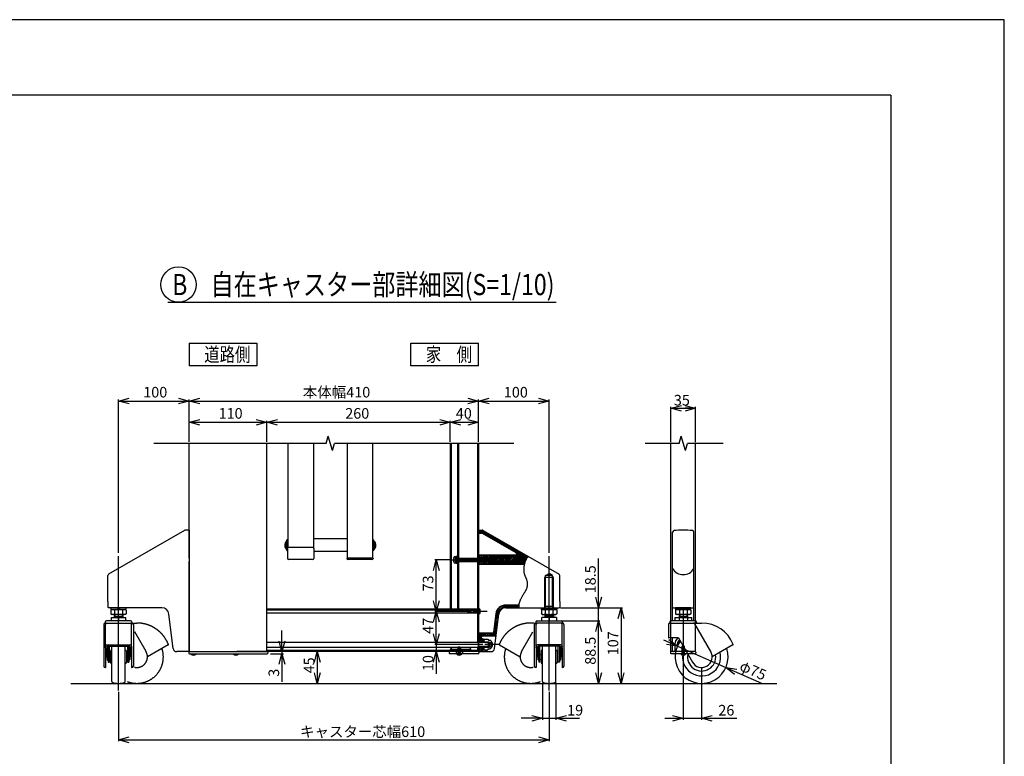
# Model space of a CAD drawing. Extents: x -2181 to 21819, y -809 to 17214.
# Drawn here: x 14845 to 21819, y 10308 to 15526 of the extents above; entities that cross this region are included whole.
import ezdxf

# ---------------------------------------------------------------- set-up
doc = ezdxf.new("R2010")
doc.units = 0
doc.header["$LTSCALE"] = 70
for name, pattern in [('DASHED2_18', [9.525, 6.35, -3.175]), ('DIVIDE', [31.77, 12.7, -6.35, 0.01, -6.35, 0.01, -6.35]), ('PHANTOM2_20', [31.75, 15.875, -3.175, 3.175, -3.175, 3.175, -3.175])]:
    doc.linetypes.add(name, pattern=pattern)
for name, color, linetype in [('_0-0_0', 7, 'CONTINUOUS'), ('_0-1_LAYER_1', 7, 'CONTINUOUS'), ('_0-2_LAYER_2', 7, 'CONTINUOUS')]:
    doc.layers.add(name, color=color, linetype=linetype)
doc.styles.get("Standard").update_dxf_attribs({"font": 'txt', "bigfont": 'bigfont.shx'})

msp = doc.modelspace()

# ---------------------------------------------------------------- linework, layer by layer
at = {"layer": '_0-0_0', "color": 7, "linetype": 'Continuous'}
for p, q in [((21819, 15526.3), (-1.5, 15526.3)), ((21819, -782.5), (21819, 15526.3))]:
    msp.add_line(p, q, dxfattribs=at)
at = {"layer": '_0-0_0', "color": 3, "linetype": 'Continuous'}
for q in [(776.9, 14990.9), (21014.8, 439.2)]:
    msp.add_line((21014.8, 14990.9), q, dxfattribs=at)
at = {"layer": '_0-1_LAYER_1', "color": 7, "linetype": 'Continuous'}
for p, q in [((17015, 12525), (17030, 12575)), ((17060, 12475), (17030, 12575)), ((19515, 12525), (19530, 12575)), ((19560, 12475), (19530, 12575)), ((17015, 12525), (15795, 12525)), ((16045, 11712.5), (16045, 12525)), ((16595, 11050), (16595, 12525)), ((16745, 12525), (16745, 11786.7)), ((16925, 12525), (16925, 11786.7)), ((17060, 12475), (17075, 12525)), ((18345, 12525), (17075, 12525)), ((17165, 12525), (17165, 11711.3)), ((17345, 12525), (17345, 11711.3)), ((17895, 12525), (17895, 11350)), ((17901, 12525), (17901, 11350)), ((17945, 12525), (17945, 11712.5)), ((17952, 12525), (17952, 11712.5)), ((18088, 12525), (18088, 11712.5)), ((18095, 12525), (18095, 11712.5)), ((19515, 12525), (19274.4, 12525)), ((19457.5, 11267.2), (19457.5, 12525)), ((19560, 12475), (19575, 12525)), ((19826.6, 12525), (19575, 12525)), ((19632.5, 11267.2), (19632.5, 12525)), ((16013.3, 11908.7), (15475, 11597.9)), ((16045, 11910), (16018.3, 11910)), ((16045, 11910), (16045, 11050)), ((18095, 11910), (18121.7, 11910)), ((18095, 11903.5), (18101.5, 11910)), ((18095, 11892.3), (18112.7, 11910)), ((18095, 11890), (18116.4, 11890)), ((18104, 11890), (18123.7, 11909.8)), ((18115.2, 11890), (18131.2, 11906.1)), ((18121.4, 11888.7), (18359.5, 11751.2)), ((18123.7, 11887.3), (18138.4, 11901.9)), ((18126.7, 11908.7), (18665, 11597.9)), ((18130.8, 11883.2), (18145.5, 11897.8)), ((18137.9, 11879.1), (18152.6, 11893.7)), ((18145.1, 11875), (18159.7, 11889.6)), ((18152.2, 11870.9), (18166.8, 11885.5)), ((18159.3, 11866.8), (18173.9, 11881.4)), ((18166.4, 11862.7), (18181.1, 11877.3)), ((18173.5, 11858.5), (18188.2, 11873.2)), ((18180.6, 11854.4), (18195.3, 11869.1)), ((18187.8, 11850.3), (18202.4, 11865)), ((18194.9, 11846.2), (18209.5, 11860.9)), ((18202, 11842.1), (18216.6, 11856.8)), ((19470, 11267.5), (19470, 11897.1)), ((19620, 11267.5), (19620, 11897.1)), ((16722.5, 11804.6), (16722.5, 11795.4)), ((16726.2, 11814.8), (16723.6, 11814.8)), ((16723.6, 11792.3), (16726.2, 11792.3)), ((16724.6, 11806.6), (16726.2, 11806.6)), ((16724.6, 11800.6), (16726.2, 11800.6)), ((16726.2, 11800.6), (16726.2, 11806.6)), ((16735, 11774.1), (16735, 11833.1)), ((16735, 11833.1), (16737.5, 11833.1)), ((16737.5, 11766.1), (16737.5, 11841.1)), ((16745, 11841.1), (16737.5, 11841.1)), ((16920, 11788.6), (16750, 11788.6)), ((17165, 11848.6), (16925, 11848.6)), ((17345, 11841.1), (17352.5, 11841.1)), ((17352.5, 11766.1), (17352.5, 11841.1)), ((17355, 11833.1), (17352.5, 11833.1)), ((17355, 11774.1), (17355, 11833.1)), ((17363.8, 11814.8), (17366.4, 11814.8)), ((17363.8, 11800.6), (17363.8, 11806.6)), ((17365.4, 11806.6), (17363.8, 11806.6)), ((17365.4, 11800.6), (17363.8, 11800.6)), ((17366.4, 11792.3), (17363.8, 11792.3)), ((18209.1, 11838), (18223.8, 11852.6)), ((18216.2, 11833.9), (18230.9, 11848.5)), ((18223.3, 11829.8), (18238, 11844.4)), ((18230.5, 11825.7), (18245.1, 11840.3)), ((18237.6, 11821.6), (18252.2, 11836.2)), ((18244.7, 11817.5), (18259.3, 11832.1)), ((18251.8, 11813.3), (18266.5, 11828)), ((18258.9, 11809.2), (18273.6, 11823.9)), ((18266, 11805.1), (18280.7, 11819.8)), ((18273.2, 11801), (18287.8, 11815.7)), ((18280.3, 11796.9), (18294.9, 11811.6)), ((18287.4, 11792.8), (18302, 11807.4)), ((18294.5, 11788.7), (18309.1, 11803.3)), ((18301.6, 11784.6), (18316.3, 11799.2)), ((18308.7, 11780.5), (18323.4, 11795.1)), ((18315.9, 11776.4), (18330.5, 11791)), ((18323, 11772.3), (18337.6, 11786.9)), ((16735, 11774.1), (16737.5, 11774.1)), ((16737.5, 11766.1), (16742.5, 11766.1)), ((16742.5, 11781.1), (16742.5, 11709.5)), ((16927.5, 11781.1), (16927.5, 11709.5)), ((17165, 11758.6), (16927.5, 11758.6)), ((17352.5, 11766.1), (17345, 11766.1)), ((17355, 11774.1), (17352.5, 11774.1)), ((17927.2, 11722.1), (17934.5, 11722.5)), ((17934.5, 11723), (17934.5, 11677)), ((17941, 11723), (17934.5, 11723)), ((17934.5, 11677.5), (17934.5, 11722.5)), ((17941, 11725), (17945, 11725)), ((17941, 11712.5), (17941, 11725)), ((17941, 11712.5), (17941, 11723)), ((18354.5, 11732.5), (18095, 11732.5)), ((18095, 11723.9), (18103.6, 11732.5)), ((18097.8, 11715.4), (18114.8, 11732.5)), ((18106.1, 11712.5), (18126.1, 11732.5)), ((18117.3, 11712.5), (18137.3, 11732.5)), ((18128.5, 11712.5), (18148.5, 11732.5)), ((18139.7, 11712.5), (18159.7, 11732.5)), ((18151, 11712.5), (18171, 11732.5)), ((18162.1, 11667.5), (18227.1, 11732.5)), ((18162.2, 11712.5), (18182.2, 11732.5)), ((18172.2, 11711.3), (18193.4, 11732.5)), ((18173.3, 11667.5), (18238.3, 11732.5)), ((18180.8, 11708.6), (18204.6, 11732.5)), ((18184.5, 11667.5), (18249.5, 11732.5)), ((18184.9, 11701.5), (18215.9, 11732.5)), ((18195.8, 11667.5), (18260.8, 11732.5)), ((18207, 11667.5), (18272, 11732.5)), ((18218.2, 11667.5), (18283.2, 11732.5)), ((18229.4, 11667.5), (18294.4, 11732.5)), ((18240.7, 11667.5), (18305.7, 11732.5)), ((18251.9, 11667.5), (18316.9, 11732.5)), ((18263.1, 11667.5), (18328.1, 11732.5)), ((18274.3, 11667.5), (18339.3, 11732.5)), ((18285.6, 11667.5), (18350.6, 11732.5)), ((18296.8, 11667.5), (18387.4, 11758.1)), ((18308, 11667.5), (18394.5, 11754)), ((18319.2, 11667.5), (18401.7, 11749.9)), ((18330.1, 11768.2), (18344.7, 11782.8)), ((18330.5, 11667.5), (18408.8, 11745.8)), ((18337.2, 11764), (18351.8, 11778.7)), ((18341.7, 11667.5), (18415.9, 11741.7)), ((18344.3, 11759.9), (18359, 11774.6)), ((18351.4, 11755.8), (18366.1, 11770.5)), ((18352.9, 11667.5), (18423, 11737.6)), ((18358.6, 11751.7), (18373.2, 11766.4)), ((18363.9, 11745.9), (18380.3, 11762.2)), ((18364.1, 11667.5), (18430.1, 11733.5)), ((18375.4, 11667.5), (18437.2, 11729.4)), ((18386.6, 11667.5), (18444.4, 11725.3)), ((16045, 11050), (16045, 11687.5)), ((16920, 11702), (16750, 11702)), ((17165, 11711.3), (17162.5, 11711.3)), ((17162.5, 11711.3), (17162.5, 11709.5)), ((17345, 11711.3), (17165, 11711.3)), ((17340, 11702), (17170, 11702)), ((17345, 11711.3), (17347.5, 11711.3)), ((17347.5, 11711.3), (17347.5, 11709.5)), ((17921.6, 11711.2), (17919.1, 11711.2)), ((17919.1, 11688.7), (17921.6, 11688.7)), ((17923, 11703), (17920.6, 11703)), ((17920.6, 11697), (17923, 11697)), ((17923, 11697), (17923, 11703)), ((17927.2, 11677.9), (17934.5, 11677.5)), ((17934.5, 11712.5), (18170.5, 11712.5)), ((17934.5, 11710), (18180.5, 11710)), ((18180.5, 11690), (17934.5, 11690)), ((17934.5, 11687.5), (18170.5, 11687.5)), ((17934.5, 11677), (17941, 11677)), ((17941, 11675), (17941, 11687.5)), ((17941, 11677), (17941, 11687.5)), ((17945, 11675), (17941, 11675)), ((17945, 11687.5), (17945, 11350)), ((17952, 11687.5), (17952, 11350)), ((18088, 11687.5), (18088, 11117.5)), ((18095, 11687.5), (18095, 11050)), ((18095, 11679), (18103.5, 11687.5)), ((18095, 11667.8), (18114.7, 11687.5)), ((18419.6, 11667.5), (18095, 11667.5)), ((18106, 11667.5), (18126, 11687.5)), ((18117.2, 11667.5), (18137.2, 11687.5)), ((18128.4, 11667.5), (18148.4, 11687.5)), ((18139.6, 11667.5), (18159.6, 11687.5)), ((18150.9, 11667.5), (18172, 11688.7)), ((18159.5, 11710), (18157, 11712.5)), ((18157, 11712.5), (18157, 11687.5)), ((18157, 11687.5), (18159.5, 11690)), ((18159.5, 11690), (18159.5, 11710)), ((18170, 11687.5), (18170, 11712.5)), ((18170, 11712.5), (18174.3, 11710)), ((18170, 11687.5), (18174.3, 11690)), ((18180, 11690), (18180, 11710)), ((18185.8, 11700), (18180, 11710)), ((18180, 11690), (18185.8, 11700)), ((18397.8, 11667.5), (18431, 11700.7)), ((18409, 11667.5), (18423.3, 11681.8)), ((15470, 11405), (15470, 11589.2)), ((18427.7, 11578.8), (18430.6, 11573.4)), ((18670, 11405), (18670, 11589.2)), ((18422.7, 11471.5), (18418.7, 11465.6)), ((15470, 11405), (15470, 11365)), ((18217.9, 11319.2), (18278.1, 11379.4)), ((18221.6, 11334.1), (18263.2, 11375.7)), ((18264.3, 11354.4), (18289.9, 11380)), ((18280.7, 11359.6), (18301.1, 11380)), ((18379.9, 11380), (18287.3, 11380)), ((18292.4, 11360), (18312.4, 11380)), ((18303.6, 11360), (18323.6, 11380)), ((18314.8, 11360), (18334.8, 11380)), ((18326.1, 11360), (18346.1, 11380)), ((18337.3, 11360), (18357.3, 11380)), ((18348.5, 11360), (18368.5, 11380)), ((18359.7, 11360), (18379.7, 11380)), ((18371, 11360), (18380.2, 11369.3)), ((18670, 11405), (18670, 11365)), ((15852.7, 11360), (15475, 11360)), ((15490.2, 11343), (15498.1, 11347.5)), ((15490.2, 11343), (15490.2, 11317)), ((15490.2, 11317), (15498.1, 11312.5)), ((15598.7, 11360), (15491.2, 11360)), ((15491.2, 11360), (15491.2, 11347.5)), ((15491.2, 11347.5), (15598.7, 11347.5)), ((15591.9, 11347.5), (15498.1, 11347.5)), ((15591.9, 11312.5), (15498.1, 11312.5)), ((15515, 11312.5), (15515, 11292.5)), ((15520, 11301.5), (15515, 11296.5)), ((15517.7, 11342.5), (15517.7, 11317.5)), ((15520, 11312.5), (15520, 11301.5)), ((15520, 11301.5), (15570, 11301.5)), ((15545, 11360), (15532.5, 11347.5)), ((15545, 11347.5), (15557.5, 11360)), ((15570, 11312.5), (15570, 11301.5)), ((15570, 11301.5), (15575, 11296.5)), ((15572.3, 11342.5), (15572.3, 11317.5)), ((15575, 11312.5), (15575, 11292.5)), ((15599.7, 11343), (15591.9, 11347.5)), ((15599.7, 11317), (15591.9, 11312.5)), ((15598.7, 11347.5), (15598.7, 11360)), ((15599.7, 11343), (15599.7, 11317)), ((15932.3, 11072), (15902.3, 11316.1)), ((18087, 11350), (16595, 11350)), ((18087, 11344), (16595, 11344)), ((18087, 11323.4), (16595, 11323.4)), ((18015, 11335), (18025, 11345)), ((18015, 11335), (18025, 11325)), ((18022.5, 11342.5), (18095, 11342.5)), ((18095, 11327.5), (18022.5, 11327.5)), ((18095, 11345), (18025, 11345)), ((18025, 11325), (18095, 11325)), ((18087, 11350), (18087, 11117.5)), ((18095, 11352.5), (18095, 11317.5)), ((18100.9, 11352.2), (18095, 11352.5)), ((18100.9, 11317.8), (18095, 11317.5)), ((18106.4, 11337.5), (18104, 11337.5)), ((18104, 11337.5), (18104, 11332.5)), ((18104, 11332.5), (18106.4, 11332.5)), ((18105.6, 11344.5), (18107.1, 11344.5)), ((18107.1, 11325.5), (18105.6, 11325.5)), ((18217.8, 11318.5), (18201.9, 11188.8)), ((18207.7, 11072), (18237.7, 11316.1)), ((18213.2, 11280.8), (18236.2, 11303.8)), ((18214.8, 11293.6), (18237.7, 11316.6)), ((18216.3, 11306.4), (18242.9, 11333)), ((18287.3, 11360), (18665, 11360)), ((18382.2, 11360), (18382.8, 11360.6)), ((18540.2, 11343), (18548.1, 11347.5)), ((18540.2, 11343), (18540.2, 11317)), ((18540.2, 11317), (18548.1, 11312.5)), ((18541.2, 11360), (18648.7, 11360)), ((18541.2, 11347.5), (18541.2, 11360)), ((18648.7, 11347.5), (18541.2, 11347.5)), ((18548.1, 11347.5), (18641.9, 11347.5)), ((18548.1, 11312.5), (18641.9, 11312.5)), ((18565, 11312.5), (18565, 11292.5)), ((18570, 11301.5), (18565, 11296.5)), ((18567.7, 11342.5), (18567.7, 11317.5)), ((18570, 11312.5), (18570, 11301.5)), ((18620, 11301.5), (18570, 11301.5)), ((18595, 11347.5), (18582.5, 11360)), ((18595, 11360), (18607.5, 11347.5)), ((18620, 11312.5), (18620, 11301.5)), ((18620, 11301.5), (18625, 11296.5)), ((18622.3, 11342.5), (18622.3, 11317.5)), ((18625, 11312.5), (18625, 11292.5)), ((18649.7, 11343), (18641.9, 11347.5)), ((18649.7, 11317), (18641.9, 11312.5)), ((18648.7, 11360), (18648.7, 11347.5)), ((18649.7, 11343), (18649.7, 11317)), ((19475, 11360), (19615, 11360)), ((19490.2, 11343), (19498.1, 11347.5)), ((19490.2, 11343), (19490.2, 11317)), ((19490.2, 11317), (19498.1, 11312.5)), ((19598.7, 11360), (19491.2, 11360)), ((19491.2, 11360), (19491.2, 11347.5)), ((19491.2, 11347.5), (19598.7, 11347.5)), ((19591.9, 11347.5), (19498.1, 11347.5)), ((19591.9, 11312.5), (19498.1, 11312.5)), ((19515, 11312.5), (19515, 11292.5)), ((19520, 11301.5), (19515, 11296.5)), ((19517.7, 11342.5), (19517.7, 11317.5)), ((19520, 11312.5), (19520, 11301.5)), ((19520, 11301.5), (19570, 11301.5)), ((19545, 11360), (19532.5, 11347.5)), ((19545, 11347.5), (19557.5, 11360)), ((19570, 11312.5), (19570, 11301.5)), ((19570, 11301.5), (19575, 11296.5)), ((19572.3, 11342.5), (19572.3, 11317.5)), ((19575, 11312.5), (19575, 11292.5)), ((19599.7, 11343), (19591.9, 11347.5)), ((19599.7, 11317), (19591.9, 11312.5)), ((19598.7, 11347.5), (19598.7, 11360)), ((19599.7, 11343), (19599.7, 11317)), ((15440, 11242.5), (15440, 10947.5)), ((15450, 11257.5), (15450, 11252.5)), ((15450, 11252.5), (15627.5, 11252.5)), ((15452.5, 11086.1), (15452.5, 11242.5)), ((15630, 11267.5), (15460, 11267.5)), ((15462.5, 11252.5), (15467.5, 11252.5)), ((15482.5, 11252.5), (15607.5, 11252.5)), ((15606.2, 11267.5), (15483.7, 11267.5)), ((15493, 11292.5), (15597, 11292.5)), ((15493, 11292.5), (15493, 11267.5)), ((15545, 11292.5), (15545, 11267.5)), ((15597, 11267.5), (15597, 11292.5)), ((15622.5, 11252.5), (15640, 11252.5)), ((15637.5, 11088.6), (15637.5, 11242.5)), ((15640, 11257.5), (15640, 11252.5)), ((15650, 11242.5), (15650, 10947.5)), ((18205.3, 11216.8), (18228.3, 11239.8)), ((18206.9, 11229.6), (18229.9, 11252.6)), ((18208.5, 11242.4), (18231.4, 11265.4)), ((18210, 11255.2), (18233, 11278.2)), ((18211.6, 11268), (18234.6, 11291)), ((18490, 11242.5), (18490, 10947.5)), ((18500, 11257.5), (18500, 11252.5)), ((18517.5, 11252.5), (18500, 11252.5)), ((18502.5, 11088.6), (18502.5, 11242.5)), ((18510, 11267.5), (18680, 11267.5)), ((18690, 11252.5), (18512.5, 11252.5)), ((18657.5, 11252.5), (18532.5, 11252.5)), ((18533.7, 11267.5), (18656.2, 11267.5)), ((18543, 11267.5), (18543, 11292.5)), ((18647, 11292.5), (18543, 11292.5)), ((18595, 11292.5), (18595, 11267.5)), ((18647, 11292.5), (18647, 11267.5)), ((18677.5, 11252.5), (18672.5, 11252.5)), ((18687.5, 11086.1), (18687.5, 11242.5)), ((18690, 11257.5), (18690, 11252.5)), ((18700, 11242.5), (18700, 10947.5)), ((19440, 11242.5), (19440, 11150)), ((19450, 11257.5), (19450, 11252.5)), ((19450, 11252.5), (19675, 11252.5)), ((19630, 11267.5), (19460, 11267.5)), ((19485, 11292.5), (19485, 11267.5)), ((19485, 11292.5), (19605, 11292.5)), ((19515, 11292.5), (19515, 11267.5)), ((19575, 11292.5), (19575, 11267.5)), ((19605, 11267.5), (19605, 11292.5)), ((19740, 11050), (19625.9, 11247.5)), ((19640, 11257.5), (19640, 11252.5)), ((18192, 11180), (18095, 11180)), ((18095, 11173.9), (18101.1, 11180)), ((18095, 11162.6), (18112.4, 11180)), ((18095, 11151.4), (18123.6, 11180)), ((18095, 11140.2), (18134.8, 11180)), ((18218.5, 11160), (18120, 11160)), ((18126.1, 11160), (18146.1, 11180)), ((18137.3, 11160), (18157.3, 11180)), ((18148.5, 11160), (18168.5, 11180)), ((18159.7, 11160), (18179.7, 11180)), ((18171, 11160), (18191, 11180)), ((18182.2, 11160), (18223.6, 11201.4)), ((18193.4, 11160), (18222, 11188.6)), ((18202.2, 11191.2), (18225.2, 11214.2)), ((18203.8, 11204), (18226.7, 11227)), ((18204.6, 11160), (18220.4, 11175.8)), ((18215.9, 11160), (18218.9, 11163)), ((15462.5, 11098.6), (15627.5, 11098.6)), ((16595, 11117.5), (18095, 11117.5)), ((18095, 11128.9), (18115, 11148.9)), ((18115, 11121.2), (18095, 11121.2)), ((18095, 11120), (18165, 11120)), ((18095, 11080), (18095, 11120)), ((18170, 11115), (18095, 11115)), ((18098.5, 11121.2), (18115, 11137.7)), ((18109.8, 11121.2), (18115, 11126.5)), ((18115, 11120), (18115, 11155)), ((18115, 11142.5), (18123, 11142.5)), ((18115, 11142.5), (18115, 11120)), ((18123, 11142.5), (18123, 11120)), ((18123, 11138.5), (18133, 11138.5)), ((18123, 11120), (18123, 11138.5)), ((18133, 11138.5), (18133, 11120)), ((18136.6, 11137.5), (18133, 11131.2)), ((18133, 11120), (18133, 11131.2)), ((18136.6, 11137.5), (18161.9, 11137.5)), ((18161.9, 11137.5), (18165.5, 11131.2)), ((18165, 11080), (18165, 11120)), ((18170, 11115), (18165, 11120)), ((18165, 11120), (18168, 11120)), ((18165.5, 11131.2), (18174.3, 11130.5)), ((18168, 11120), (18176.7, 11115)), ((18168, 11120), (18168, 11117)), ((18170, 11115), (18170, 11085)), ((18170, 11115), (18182.8, 11115)), ((18191.5, 11100), (18182.8, 11115)), ((18182.8, 11115), (18182.8, 11085)), ((18191.5, 11100), (18182.8, 11085)), ((18677.5, 11098.6), (18512.5, 11098.6)), ((19510.5, 11147.5), (19442.5, 11147.5)), ((19470, 11055), (19470, 11147.5)), ((19485, 11100), (19485, 11050)), ((19510.5, 11147.5), (19610, 10975)), ((19523.4, 11125.1), (19512.5, 11118.8)), ((19512.5, 11118.8), (19512.5, 11106)), ((19897.2, 11097.5), (19750, 11012.5)), ((15452.5, 11088.6), (15452.5, 11083.6)), ((15452.5, 11076.1), (15452.5, 11083.6)), ((15452.5, 11076.1), (15452.5, 10937.5)), ((15462.5, 11083.6), (15462.5, 11012.5)), ((15465, 11032.5), (15465, 10992.5)), ((15467.5, 11088.6), (15622.5, 11088.6)), ((15472.5, 11037.5), (15470, 11037.5)), ((15472.5, 11088.6), (15472.5, 10975)), ((15480, 10975), (15480, 11088.6)), ((15480, 11027.5), (15487.5, 11027.5)), ((15487.5, 11052.5), (15487.5, 10972.5)), ((15495, 11060), (15497.5, 11060)), ((15497.5, 10838.3), (15497.5, 11088.6)), ((15592.5, 10838.3), (15592.5, 11088.6)), ((15595, 11060), (15592.5, 11060)), ((15602.5, 11052.5), (15602.5, 10972.5)), ((15602.5, 11027.5), (15610, 11027.5)), ((15610, 10975), (15610, 11088.6)), ((15617.5, 11088.6), (15617.5, 10975)), ((15617.5, 11035), (15620, 11035)), ((15625, 11030), (15625, 10995)), ((15627.5, 11083.6), (15627.5, 11012.5)), ((15637.5, 11088.6), (15637.5, 11079.8)), ((15637.5, 11076.1), (15637.5, 11083.6)), ((15637.5, 11076.1), (15637.5, 10937.5)), ((16045, 11050), (15957.1, 11050)), ((16042.5, 11045), (16042.5, 11040)), ((16047.5, 11050), (16597.5, 11050)), ((16047.5, 11035), (16597.5, 11035)), ((16059.3, 11035), (16093.7, 11035)), ((16059.3, 11035), (16059.5, 11032.8)), ((16059.5, 11032.8), (16093.5, 11032.8)), ((16068.6, 11026.9), (16068.6, 11028)), ((16074.6, 11028), (16078.6, 11028)), ((16074.6, 11026.6), (16074.6, 11028)), ((16078.6, 11028), (16078.6, 11026.6)), ((16084.6, 11028), (16084.6, 11026.9)), ((16093.7, 11035), (16093.5, 11032.8)), ((16357.8, 11035), (16392.2, 11035)), ((16357.8, 11035), (16358, 11032.8)), ((16358, 11032.8), (16392, 11032.8)), ((16367.1, 11026.9), (16367.1, 11028)), ((16373.1, 11028), (16377.1, 11028)), ((16373.1, 11026.6), (16373.1, 11028)), ((16377.1, 11028), (16377.1, 11026.6)), ((17951.3, 11050), (16382.6, 11050)), ((16383.1, 11028), (16383.1, 11026.9)), ((16392.2, 11035), (16392, 11032.8)), ((16595, 11082.5), (18095, 11082.5)), ((17951.3, 11057.5), (16595, 11057.5)), ((16602.5, 11045), (16602.5, 11040)), ((18156.1, 11050), (17785, 11050)), ((17887.5, 11045), (17887.5, 11040)), ((17951.3, 11050), (17892.5, 11050)), ((18092.5, 11035), (17892.5, 11035)), ((17941.6, 11035), (17975.9, 11035)), ((17941.6, 11035), (17941.8, 11032.8)), ((17941.8, 11032.8), (17975.7, 11032.8)), ((17950.8, 11026.9), (17950.8, 11028)), ((17951.3, 11035), (17951.3, 11072.5)), ((17953.3, 11072.5), (17953.3, 11035)), ((17956.8, 11028), (17960.8, 11028)), ((17956.8, 11026.6), (17956.8, 11028)), ((17960.8, 11028), (17960.8, 11026.6)), ((17964.3, 11035), (17964.3, 11072.5)), ((17966.3, 11072.5), (17966.3, 11035)), ((18087, 11057.5), (17966.3, 11057.5)), ((18087, 11050), (17966.3, 11050)), ((18092.5, 11050), (17966.3, 11050)), ((17966.8, 11028), (17966.8, 11026.9)), ((17975.9, 11035), (17975.7, 11032.8)), ((18087, 11082.5), (18087, 11050)), ((18095, 11050), (18087, 11050)), ((18088, 11082.5), (18088, 11050)), ((18170, 11085), (18095, 11085)), ((18165, 11080), (18095, 11080)), ((18115, 11078.7), (18095, 11078.7)), ((18095, 11072.8), (18097.7, 11075.5)), ((18095, 11061.6), (18099.9, 11066.5)), ((18095, 11050.4), (18102.1, 11057.5)), ((18095, 11050), (18182.9, 11050)), ((18097.5, 11045), (18097.5, 11040)), ((18097.7, 11075.5), (18100.9, 11078.7)), ((18099.9, 11066.5), (18112.2, 11078.7)), ((18102.1, 11057.5), (18115, 11070.4)), ((18105.9, 11050), (18115, 11059.1)), ((18115, 11080), (18115, 11057.5)), ((18115, 11050), (18115, 11080)), ((18123, 11057.5), (18115, 11057.5)), ((18123, 11080), (18123, 11057.5)), ((18123, 11061.5), (18123, 11080)), ((18133, 11061.5), (18123, 11061.5)), ((18133, 11080), (18133, 11061.5)), ((18133, 11068.7), (18133, 11080)), ((18136.6, 11062.5), (18133, 11068.7)), ((18136.6, 11062.5), (18161.9, 11062.5)), ((18161.9, 11062.5), (18165.5, 11068.7)), ((18165, 11080), (18170, 11085)), ((18165, 11080), (18168, 11080)), ((18165.5, 11068.7), (18174.3, 11069.5)), ((18168, 11080), (18176.7, 11085)), ((18168, 11083), (18168, 11080)), ((18170, 11085), (18182.8, 11085)), ((18502.5, 11088.6), (18502.5, 11079.8)), ((18502.5, 11076.1), (18502.5, 11083.6)), ((18502.5, 11076.1), (18502.5, 10937.5)), ((18512.5, 11083.6), (18512.5, 11012.5)), ((18515, 11030), (18515, 10995)), ((18672.5, 11088.6), (18517.5, 11088.6)), ((18522.5, 11035), (18520, 11035)), ((18522.5, 11088.6), (18522.5, 10975)), ((18530, 10975), (18530, 11088.6)), ((18537.5, 11027.5), (18530, 11027.5)), ((18537.5, 11052.5), (18537.5, 10972.5)), ((18545, 11060), (18547.5, 11060)), ((18547.5, 10838.3), (18547.5, 11088.6)), ((18642.5, 10838.3), (18642.5, 11088.6)), ((18645, 11060), (18642.5, 11060)), ((18652.5, 11052.5), (18652.5, 10972.5)), ((18660, 11027.5), (18652.5, 11027.5)), ((18660, 10975), (18660, 11088.6)), ((18667.5, 11088.6), (18667.5, 10975)), ((18667.5, 11037.5), (18670, 11037.5)), ((18675, 11032.5), (18675, 10992.5)), ((18677.5, 11083.6), (18677.5, 11012.5)), ((18687.5, 11088.6), (18687.5, 11083.6)), ((18687.5, 11076.1), (18687.5, 11083.6)), ((18687.5, 11076.1), (18687.5, 10937.5)), ((19455, 11045), (19455, 11040)), ((19491.3, 11050), (19460, 11050)), ((19488.9, 11035), (19460, 11035)), ((19491.3, 11050), (19475, 11050)), ((15455, 11012.5), (15462.5, 11012.5)), ((15470, 10987.5), (15472.5, 10987.5)), ((15472.5, 10975), (15480, 10975)), ((15487.5, 10997.5), (15480, 10997.5)), ((15495, 10965), (15497.5, 10965)), ((15595, 10965), (15592.5, 10965)), ((15610, 10997.5), (15602.5, 10997.5)), ((15610, 10975), (15617.5, 10975)), ((15620, 10990), (15617.5, 10990)), ((15635, 11012.5), (15627.5, 11012.5)), ((18505, 11012.5), (18512.5, 11012.5)), ((18520, 10990), (18522.5, 10990)), ((18530, 10975), (18522.5, 10975)), ((18530, 10997.5), (18537.5, 10997.5)), ((18545, 10965), (18547.5, 10965)), ((18645, 10965), (18642.5, 10965)), ((18652.5, 10997.5), (18660, 10997.5)), ((18667.5, 10975), (18660, 10975)), ((18670, 10987.5), (18667.5, 10987.5)), ((18685, 11012.5), (18677.5, 11012.5)), ((15450, 10937.5), (15452.5, 10937.5)), ((15637.5, 10937.5), (15640, 10937.5)), ((18502.5, 10937.5), (18500, 10937.5)), ((18690, 10937.5), (18687.5, 10937.5)), ((15207.5, 10825), (20207.5, 10825))]:
    msp.add_line(p, q, dxfattribs=at)
at = {"layer": '_0-1_LAYER_1', "color": 7, "linetype": 'DASHED2_18'}
for p, q in [((18105, 11710), (18095, 11717.5)), ((18105, 11690), (18095, 11682.5)), ((18105, 11712.5), (18105, 11687.5)), ((18170, 11712.5), (18174.3, 11710)), ((18170, 11687.5), (18170, 11712.5)), ((18170, 11687.5), (18174.3, 11690)), ((18180, 11690), (18180, 11710)), ((18185.8, 11700), (18180, 11710)), ((18180, 11690), (18185.8, 11700)), ((18565, 11575), (18570, 11583.7)), ((18570, 11590), (18595, 11604.4)), ((18620, 11590), (18570, 11590)), ((18570, 11370), (18570, 11590)), ((18620, 11590), (18595, 11604.4)), ((18620, 11370), (18620, 11590)), ((18625, 11575), (18620, 11583.7)), ((18625, 11575), (18565, 11575)), ((18565, 11365), (18565, 11575)), ((18625, 11365), (18625, 11575)), ((18570, 11370), (18560, 11360)), ((18620, 11370), (18570, 11370)), ((18620, 11370), (18630, 11360)), ((19457.5, 11050), (19457.5, 11267.2)), ((19632.5, 11050), (19632.5, 11267.2)), ((19545.1, 11095), (19537.6, 11087.5)), ((19539.6, 11089.5), (19539.6, 11035)), ((19545.1, 11095), (19552.6, 11087.5)), ((19550.6, 11035), (19550.6, 11089.5)), ((17900, 11080), (17897.5, 11065)), ((18035, 11065), (17897.5, 11065)), ((17897.5, 11050), (17897.5, 11065)), ((18035, 11080), (17900, 11080)), ((17900, 11080), (17900, 11050)), ((17936.2, 11050), (17936.2, 11035)), ((17958.8, 11085), (17951.3, 11077.5)), ((17951.3, 11072.5), (17951.3, 11077.5)), ((17953.3, 11079.5), (17953.3, 11072.5)), ((17958.8, 11085), (17966.3, 11077.5)), ((17964.3, 11072.5), (17964.3, 11079.5)), ((17966.3, 11077.5), (17966.3, 11072.5)), ((17981.2, 11050), (17981.2, 11035)), ((18035, 11080), (18035, 11065)), ((18035, 11080), (18037.5, 11065)), ((18035, 11065), (18035, 11050)), ((18037.5, 11050), (18037.5, 11065)), ((19632.5, 11050), (19457.5, 11050)), ((19630, 11035), (19488.9, 11035)), ((19630, 11050), (19491.3, 11050)), ((19527.8, 11035), (19562.2, 11035)), ((19527.8, 11035), (19528, 11032.8)), ((19528, 11032.8), (19562, 11032.8)), ((19537.1, 11026.9), (19537.1, 11028)), ((19537.6, 11035), (19537.6, 11087.5)), ((19543.1, 11028), (19547.1, 11028)), ((19543.1, 11026.6), (19543.1, 11028)), ((19547.1, 11028), (19547.1, 11026.6)), ((19552.6, 11087.5), (19552.6, 11035)), ((19553.1, 11028), (19553.1, 11026.9)), ((19562.2, 11035), (19562, 11032.8)), ((19635, 11045), (19635, 11040))]:
    msp.add_line(p, q, dxfattribs=at)
at = {"layer": '_0-1_LAYER_1', "color": 7, "linetype": 'PHANTOM2_20'}
for p, q in [((15652.1, 11252.5), (15675, 11252.5)), ((18487.9, 11252.5), (18465, 11252.5)), ((15740, 11050), (15659.4, 11189.6)), ((18400, 11050), (18480.6, 11189.6)), ((15897.2, 11097.5), (15750, 11012.5)), ((18242.8, 11097.5), (18390, 11012.5))]:
    msp.add_line(p, q, dxfattribs=at)
at = {"layer": '_0-1_LAYER_1', "color": 7, "linetype": 'Continuous'}
for centre, radius, start, end in [((16018.3, 11900), 10, 90, 120), ((18116.4, 11880), 10, 60, 90), ((18121.7, 11900), 10, 60, 90), ((19480, 11897.1), 10, 95.03923, 180), ((19545, 11160), 750, 84.96077, 95.03923), ((19610, 11897.1), 10, 0, 84.96077), ((16762, 11803.6), 40, 132.43594, 227.56406), ((16762, 11803.6), 37.5, 162.5424, 175.41144), ((16762, 11803.6), 37.5, 184.58856, 197.4576), ((16750, 11781.1), 7.5, 90, 180), ((16920, 11781.1), 7.5, 0, 90), ((17328, 11803.6), 40, 312.43594, 47.56406), ((17328, 11803.6), 37.5, 4.58857, 17.4576), ((17328, 11803.6), 37.5, 342.5424, 355.41143), ((17978, 11700), 60, 163.82279, 196.17721), ((17927.6, 11714.6), 7.5, 93, 163.82279), ((18354.5, 11742.5), 10, 270, 60), ((18523.4, 11642.7), 109.5, 135.71998, 139.42096), ((18660.1, 11509.1), 300.7, 134.70865, 135.6828), ((16750, 11709.5), 7.5, 180, 270), ((16920, 11709.5), 7.5, 270, 0), ((17170, 11709.5), 7.5, 180, 270), ((17340, 11709.5), 7.5, 270, 0), ((17927.6, 11685.4), 7.5, 196.17721, 267), ((17978, 11700), 57.5, 168.71718, 177.0093), ((17978, 11700), 57.5, 182.9907, 191.28282), ((18578.7, 11628.4), 163.5, 173.55583, 177.67254), ((18613.9, 11624.6), 199, 170.06407, 173.6053), ((18617.8, 11624.1), 202.9, 166.62393, 170.1026), ((18588.8, 11631.1), 173, 162.76031, 166.67), ((18540.2, 11646.4), 122.1, 157.78336, 162.84037), ((18506.3, 11660.1), 85.5, 151.38461, 157.6832), ((18497.2, 11664.9), 75.2, 145.01781, 151.3265), ((18500.3, 11662.6), 79.1, 139.48817, 144.94161), ((15480, 11589.2), 10, 120, 180), ((18545.8, 11629.9), 130.6, 177.73275, 182.46361), ((18531.8, 11629.3), 116.6, 182.4684, 187.29953), ((18521.3, 11628), 106, 187.30543, 192.15003), ((18513.9, 11626.4), 98.4, 192.15652, 196.91788), ((18508.9, 11624.9), 93.2, 196.92451, 201.50119), ((18515.5, 11627.6), 100.4, 201.5891, 205.46605), ((18573.2, 11655.3), 164.3, 205.52084, 207.73702), ((18660, 11589.2), 10, 0, 60), ((19545, 11681.6), 86.6, 210, 330), ((18290.8, 11499.7), 158, 25.56139, 27.79679), ((18353.4, 11529.7), 88.6, 21.36595, 25.51228), ((18356.3, 11531.1), 85.3, 16.60052, 21.19947), ((18346.4, 11528.1), 95.7, 12.2901, 16.62543), ((18350.1, 11528.8), 92.1, 343.84003, 348.53237), ((18342.8, 11527.3), 99.4, 7.97845, 12.30911), ((18351.8, 11528.5), 90.4, 348.52503, 353.36851), ((18345.4, 11527.6), 96.8, 3.45385, 7.9951), ((18355.4, 11528.1), 86.7, 353.36211, 358.44769), ((18352.9, 11528.1), 89.3, 358.51522, 3.47018), ((18910.2, 11167.5), 575.5, 151.78398, 152.56197), ((18770.9, 11242.2), 417.4, 150.71393, 151.78685), ((18679.8, 11293.4), 312.9, 149.30491, 150.71879), ((18613.8, 11332.6), 236.1, 147.48419, 149.31243), ((18659.3, 11302.7), 290.6, 145.89949, 147.33636), ((18190.6, 11629), 280.5, 325.83392, 327.26144), ((18310.5, 11551.9), 137.9, 327.26745, 330.16208), ((18347, 11530.9), 95.8, 330.18061, 334.39883), ((18353.8, 11527.5), 88.2, 334.51005, 339.21572), ((18350.7, 11528.7), 91.5, 339.20611, 343.84836), ((18287.3, 11310), 70, 90, 173), ((18439.2, 11375.8), 59.5, 174.85388, 180.30235), ((18425.5, 11375.6), 45.7, 180.24619, 186.70107), ((18449.7, 11374.9), 70, 169.92693, 174.88887), ((18411.3, 11373.9), 31.4, 186.60309, 206.31437), ((18455.3, 11373.9), 75.7, 165.1291, 169.95142), ((18467.1, 11370.6), 87.9, 160.7381, 165.03795), ((18497.5, 11360), 120.1, 157.48763, 160.74596), ((18548, 11339.1), 174.8, 155.17771, 157.49645), ((18646.3, 11293.7), 283, 153.706, 155.18566), ((18925.2, 11156), 594.1, 152.98625, 153.7124), ((19172.9, 11031.1), 871.5, 152.56079, 153.06804), ((15475, 11365), 5, 180, 270), ((15504, 11319.6), 26.7, 59.0526, 120.94739), ((15504, 11340.4), 26.7, 239.05261, 300.9474), ((15545, 11244.8), 101.4, 74.37351, 105.62649), ((15545, 11415.2), 101.4, 254.37351, 285.62649), ((15586, 11319.6), 26.7, 59.05261, 120.9474), ((15586, 11340.4), 26.7, 239.0526, 300.94739), ((15852.7, 11310), 50, 7, 90), ((18100.6, 11346.2), 6, 14.74784, 87), ((18100.6, 11323.8), 6, 273, 345.25216), ((18058, 11335), 48.5, 2.9547, 11.29592), ((18058, 11335), 48.5, 348.70408, 357.0453), ((18058, 11335), 50, 345.25216, 14.74784), ((18287.3, 11310), 50, 90, 173), ((18554, 11319.6), 26.7, 59.0526, 120.94739), ((18554, 11340.4), 26.7, 239.05261, 300.9474), ((18595, 11244.8), 101.4, 74.37351, 105.62649), ((18595, 11415.2), 101.4, 254.37351, 285.62649), ((18636, 11319.6), 26.7, 59.05261, 120.9474), ((18636, 11340.4), 26.7, 239.0526, 300.94739), ((18665, 11365), 5, 270, 0), ((19475, 11365), 5, 180, 270), ((19504, 11319.6), 26.7, 59.0526, 120.94739), ((19504, 11340.4), 26.7, 239.05261, 300.9474), ((19545, 11244.8), 101.4, 74.37351, 105.62649), ((19545, 11415.2), 101.4, 254.37351, 285.62649), ((19586, 11319.6), 26.7, 59.05261, 120.9474), ((19586, 11340.4), 26.7, 239.0526, 300.94739), ((19615, 11365), 5, 270, 0), ((15450, 11242.5), 10, 90, 180), ((15460, 11257.5), 10, 90, 180), ((15462.5, 11242.5), 10, 90, 180), ((15627.5, 11242.5), 10, 0, 90), ((15630, 11257.5), 10, 0, 90), ((15640, 11242.5), 10, 0, 90), ((18500, 11242.5), 10, 90, 180), ((18510, 11257.5), 10, 90, 180), ((18512.5, 11242.5), 10, 90, 180), ((18677.5, 11242.5), 10, 0, 90), ((18680, 11257.5), 10, 0, 90), ((18690, 11242.5), 10, 0, 90), ((19450, 11242.5), 10, 90.00157, 180), ((19460, 11257.5), 10, 90, 180), ((19617.3, 11242.5), 10, 30, 90), ((19630, 11257.5), 10, 0, 90), ((19675, 11012.5), 240, 21.52555, 90), ((18120, 11155), 5, 90, 180), ((18192, 11190), 10, 270, 353), ((15462.5, 11088.6), 10, 90, 180), ((15627.5, 11088.6), 10, 0, 90), ((18163, 11100), 32.5, 290.29427, 69.70573), ((18512.5, 11088.6), 10, 90, 180), ((18677.5, 11088.6), 10, 0, 90), ((19442.5, 11150), 2.5, 180, 270), ((19545, 11100), 60, 127.65846, 180), ((19675, 11012.5), 187.5, 143.57818, 18.46304), ((19545, 11100), 42.5, 128.343, 194.74144), ((19545, 11100), 38.5, 129.21699, 186.97494), ((19545, 11100), 31.2, 131.38112, 156.76564), ((19895.9, 11099.6), 2.5, 300, 21.52555), ((15467.5, 11083.6), 5, 90, 180), ((15595, 11132.5), 140, 199.49339, 200.36396), ((15332.5, 11035.1), 140, 0, 20.36396), ((15470, 11032.5), 5, 90, 180), ((15495, 11052.5), 7.5, 90, 180), ((15595, 11052.5), 7.5, 0, 90), ((15757.5, 11035.1), 140, 159.63604, 180), ((15620, 11030), 5, 0, 90), ((15622.5, 11083.6), 5, 0, 90), ((15495, 11132.5), 140, 339.63604, 340.50661), ((15957.1, 11075), 25, 187, 270), ((16047.5, 11045), 5, 90, 180), ((16047.5, 11040), 5, 180, 270), ((16076.5, 11049), 23.5, 223.54929, 316.45071), ((16076.6, 11049), 22.5, 249.1725, 264.90031), ((16076.6, 11049), 22.5, 275.09969, 290.8275), ((16375, 11049), 23.5, 223.54929, 316.45071), ((16375.1, 11049), 22.5, 249.1725, 264.90031), ((16375.1, 11049), 22.5, 275.09969, 290.8275), ((16597.5, 11045), 5, 0, 90), ((16597.5, 11040), 5, 270, 0), ((17892.5, 11045), 5, 90, 180), ((17892.5, 11040), 5, 180, 270), ((17958.7, 11049), 23.5, 223.54929, 316.45071), ((17958.8, 11049), 22.5, 249.1725, 264.90031), ((17958.8, 11049), 22.5, 275.09969, 290.8275), ((18092.5, 11045), 5, 0, 90), ((18092.5, 11040), 5, 270, 0), ((18182.9, 11075), 25, 270, 353), ((18517.5, 11083.6), 5, 90, 180), ((18645, 11132.5), 140, 199.49339, 200.36396), ((18382.5, 11035.1), 140, 0, 20.36396), ((18520, 11030), 5, 90, 180), ((18545, 11052.5), 7.5, 90, 180), ((18645, 11052.5), 7.5, 0, 90), ((18807.5, 11035.1), 140, 159.63604, 180), ((18670, 11032.5), 5, 0, 90), ((18672.5, 11083.6), 5, 0, 90), ((18545, 11132.5), 140, 339.63604, 340.50661), ((19460, 11045), 5, 90, 180), ((19460, 11040), 5, 180, 270), ((19475, 11055), 5, 180, 270), ((19675, 11012.5), 135, 153.74899, 13.87238), ((19675, 11012.5), 100, 168.59038, 7.97569), ((19675, 11012.5), 75, 210, 30), ((15455, 11015), 2.5, 180, 270), ((15470, 10992.5), 5, 180, 270), ((15495, 10972.5), 7.5, 180, 270), ((15595, 10972.5), 7.5, 270, 0), ((15620, 10995), 5, 270, 0), ((15635, 11015), 2.5, 270, 0), ((18505, 11015), 2.5, 180, 270), ((18520, 10995), 5, 180, 270), ((18545, 10972.5), 7.5, 180, 270), ((18645, 10972.5), 7.5, 270, 0), ((18670, 10992.5), 5, 270, 0), ((18685, 11015), 2.5, 270, 0), ((15450, 10947.5), 10, 180, 270), ((15640, 10947.5), 10, 270, 0), ((18500, 10947.5), 10, 180, 270), ((18690, 10947.5), 10, 270, 0), ((15502.5, 10838.3), 5, 180, 247.86864), ((15545, 10942.8), 117.8, 247.86864, 292.13136), ((15587.5, 10838.3), 5, 292.13136, 0), ((18552.5, 10838.3), 5, 180, 247.86864), ((18595, 10942.8), 117.8, 247.86864, 292.13136), ((18637.5, 10838.3), 5, 292.13136, 0)]:
    msp.add_arc(centre, radius, start, end, dxfattribs=at)
at = {"layer": '_0-1_LAYER_1', "color": 7, "linetype": 'PHANTOM2_20'}
for centre, radius, start, end in [((15675, 11012.5), 240, 21.52555, 90), ((18465, 11012.5), 240, 90, 158.47445), ((15675, 11012.5), 187.5, 248.63087, 18.46304), ((15675, 11012.5), 75, 257.59025, 30), ((18465, 11012.5), 187.5, 161.53696, 291.36913), ((18465, 11012.5), 75, 150, 282.40975)]:
    msp.add_arc(centre, radius, start, end, dxfattribs=at)
at = {"layer": '_0-1_LAYER_1', "color": 7, "linetype": 'DIVIDE'}
for centre, start, end in [((15895.9, 11099.6), 300, 21.52555), ((18244.1, 11099.6), 158.47445, 240)]:
    msp.add_arc(centre, 2.5, start, end, dxfattribs=at)
at = {"layer": '_0-1_LAYER_1', "color": 7, "linetype": 'DASHED2_18'}
for centre, radius, start, end in [((19545, 11049), 23.5, 223.54929, 316.45071), ((19545.1, 11049), 22.5, 249.1725, 264.90031), ((19545.1, 11049), 22.5, 275.09969, 290.8275), ((19630, 11045), 5, 0, 90), ((19630, 11040), 5, 270, 0)]:
    msp.add_arc(centre, radius, start, end, dxfattribs=at)
at = {"layer": '_0-2_LAYER_2', "color": 7, "linetype": 'Continuous'}
for p, q in [((15895, 13525), (18645, 13525)), ((16045, 13235), (16045, 13075)), ((16045, 13235), (16525, 13235)), ((16525, 13235), (16525, 13075)), ((17615, 13235), (18095, 13235)), ((17615, 13075), (17615, 13235)), ((18095, 13075), (18095, 13235)), ((16525, 13075), (16045, 13075)), ((18095, 13075), (17615, 13075)), ((15545, 12825), (15620, 12845.1)), ((15545, 11750), (15545, 12835)), ((15970, 12845.1), (16045, 12825)), ((16045, 12825), (16120, 12845.1)), ((16045, 12535), (16045, 12835)), ((18020, 12845.1), (18095, 12825)), ((18095, 12825), (18170, 12845.1)), ((18095, 12535), (18095, 12835)), ((18520, 12845.1), (18595, 12825)), ((18595, 11750), (18595, 12835)), ((15545, 12825), (16045, 12825)), ((15620, 12804.9), (15545, 12825)), ((16045, 12825), (15970, 12804.9)), ((16045, 12825), (18095, 12825)), ((16120, 12804.9), (16045, 12825)), ((18095, 12825), (18020, 12804.9)), ((18095, 12825), (18595, 12825)), ((18170, 12804.9), (18095, 12825)), ((18595, 12825), (18520, 12804.9)), ((19457.5, 12773.5), (19532.5, 12793.6)), ((19457.5, 12533.5), (19457.5, 12783.5)), ((19532.5, 12753.4), (19457.5, 12773.5)), ((19457.5, 12773.5), (19532.5, 12773.5)), ((19487.5, 12773.5), (19602.5, 12773.5)), ((19557.5, 12793.6), (19632.5, 12773.5)), ((19632.5, 12773.5), (19557.5, 12753.4)), ((19632.5, 12773.5), (19557.5, 12773.5)), ((19632.5, 12533.5), (19632.5, 12783.5)), ((16045, 12675), (16120, 12695.1)), ((16520, 12695.1), (16595, 12675)), ((16595, 12675), (16670, 12695.1)), ((17820, 12695.1), (17895, 12675)), ((17895, 12675), (17970, 12695.1)), ((18020, 12695.1), (18095, 12675)), ((16045, 12675), (16595, 12675)), ((16120, 12654.9), (16045, 12675)), ((16595, 12675), (16520, 12654.9)), ((16595, 12535), (16595, 12685)), ((16595, 12675), (17895, 12675)), ((16670, 12654.9), (16595, 12675)), ((17895, 12675), (17820, 12654.9)), ((17895, 12535), (17895, 12685)), ((17895, 12675), (18095, 12675)), ((17970, 12654.9), (17895, 12675)), ((18095, 12675), (18020, 12654.9)), ((15545, 10775), (15545, 11725)), ((18595, 10775), (18595, 11725)), ((17774.9, 11625), (17795, 11700)), ((17889.6, 11700), (17785, 11700)), ((17795, 11335), (17795, 11700)), ((17795, 11700), (17815.1, 11625)), ((17899.6, 11700), (18199.6, 11700)), ((18945, 11360), (18945, 11710)), ((17795, 11335), (17774.9, 11410)), ((17815.1, 11410), (17795, 11335)), ((18945, 11360), (18924.9, 11435)), ((18965.1, 11435), (18945, 11360)), ((17774.9, 11260), (17795, 11335)), ((18045.5, 11335), (17785, 11335)), ((17795, 11335), (17815.1, 11260)), ((17795, 11100), (17795, 11335)), ((18155.5, 11335), (18055.5, 11335)), ((18675, 11360), (19115, 11360)), ((18945, 11267.5), (18945, 11360)), ((19084.9, 11285), (19105, 11360)), ((19105, 11360), (19105, 10825)), ((19105, 11360), (19125.1, 11285)), ((19545, 11360), (19545, 10567.3)), ((18690, 11267.5), (18955, 11267.5)), ((18924.9, 11192.5), (18945, 11267.5)), ((18945, 10825), (18945, 11267.5)), ((18945, 11267.5), (18965.1, 11192.5)), ((16702.5, 11050), (16702.5, 11200)), ((17795, 11100), (17774.9, 11175)), ((17815.1, 11175), (17795, 11100)), ((16702.5, 11050), (16682.4, 11125)), ((16722.6, 11125), (16702.5, 11050)), ((18124.5, 11100), (17785, 11100)), ((17795, 11100), (17795, 11050)), ((18239.5, 11100), (18139.5, 11100)), ((19503.3, 11087.9), (19407.2, 11130.1)), ((19503.3, 11087.9), (19426.6, 11099.6)), ((19442.7, 11136.4), (19503.3, 11087.9)), ((16622.5, 11035), (16712.5, 11035)), ((16682.4, 10960), (16702.5, 11035)), ((16702.5, 11050), (16702.5, 11035)), ((16702.5, 11035), (16702.5, 10835)), ((16702.5, 11035), (16722.6, 10960)), ((16932.4, 10975), (16952.5, 11050)), ((16952.5, 11050), (16952.5, 10825)), ((16952.5, 11050), (16972.6, 10975)), ((17774.9, 10975), (17795, 11050)), ((17795, 11050), (17795, 10891.7)), ((17795, 11050), (17815.1, 10975)), ((19503.3, 11087.9), (19846.7, 10937.1)), ((16952.5, 10825), (16932.4, 10900)), ((16972.6, 10900), (16952.5, 10825)), ((18945, 10825), (18924.9, 10900)), ((18965.1, 10900), (18945, 10825)), ((19105, 10825), (19084.9, 10900)), ((19125.1, 10900), (19105, 10825)), ((19675, 10937.5), (19675, 10567.3)), ((19846.7, 10937.1), (20098.5, 10826.6)), ((19907.3, 10888.6), (19846.7, 10937.1)), ((19846.7, 10937.1), (19923.4, 10925.4)), ((18547.5, 10828.3), (18547.5, 10567.3)), ((18642.5, 10828.3), (18642.5, 10567.3)), ((15545, 10765), (15545, 10415)), ((18595, 10765), (18595, 10415)), ((18547.5, 10577.3), (18397.5, 10577.3)), ((18472.5, 10597.4), (18547.5, 10577.3)), ((18547.5, 10577.3), (18472.5, 10557.2)), ((18547.5, 10577.3), (18642.5, 10577.3)), ((18642.5, 10577.3), (18717.5, 10597.4)), ((18642.5, 10577.3), (18809.2, 10577.3)), ((18717.5, 10557.2), (18642.5, 10577.3)), ((19415, 10577.3), (19545, 10577.3)), ((19470, 10597.4), (19545, 10577.3)), ((19545, 10577.3), (19470, 10557.2)), ((19545, 10577.3), (19675, 10577.3)), ((19675, 10577.3), (19750, 10597.4)), ((19750, 10557.2), (19675, 10577.3)), ((19675, 10577.3), (19925, 10577.3)), ((15545, 10425), (15620, 10445.1)), ((15545, 10425), (18595, 10425)), ((15620, 10404.9), (15545, 10425)), ((18520, 10445.1), (18595, 10425)), ((18595, 10425), (18520, 10404.9))]:
    msp.add_line(p, q, dxfattribs=at)
msp.add_circle((15970, 13650), 125, dxfattribs=at)

# ---------------------------------------------------------------- texts
at = {"layer": '_0-2_LAYER_2', "color": 7, "width": 0.8}
for s, height, p in [('B\u3000自在キャスター部詳細図(S=1/10)', 150, (15925, 13575)), ('道路側', 100, (16151.7, 13104.6)), ('家\u3000側', 100, (17721.7, 13104.6))]:
    msp.add_text(s, height=height, dxfattribs=at).set_placement(p)
at = {"layer": '_0-2_LAYER_2', "color": 7}
for s, p in [('100', (15720, 12850)), ('本体幅410', (16850.8, 12850)), ('100', (18274, 12850)), ('35', (19478.3, 12793.5)), ('110', (16253.6, 12700)), ('260', (17150.7, 12700)), ('40', (17933.9, 12700)), ('19', (18722.5, 10597.3)), ('26', (19793.3, 10597.3)), ('キャスター芯幅610', (16830.8, 10445))]:
    msp.add_text(s, height=75, dxfattribs=at).set_placement(p)
for s, rotation, p in [('18.5', 90, (18925, 11462.7)), ('73', 90, (17775, 11475.8)), ('47', 90, (17775, 11175.8)), ('107', 90, (19085, 11023.8)), ('88.5', 90, (18925, 10956.7)), ('10', 90, (17775, 10911.7)), ('45', 90, (16932.5, 10895.8)), ('φ75', 336.30226, (19936.8, 10921)), ('3', 90, (16682.5, 10871.7))]:
    msp.add_text(s, height=75, rotation=rotation, dxfattribs=at).set_placement(p)

doc.saveas('drawing.dxf')
